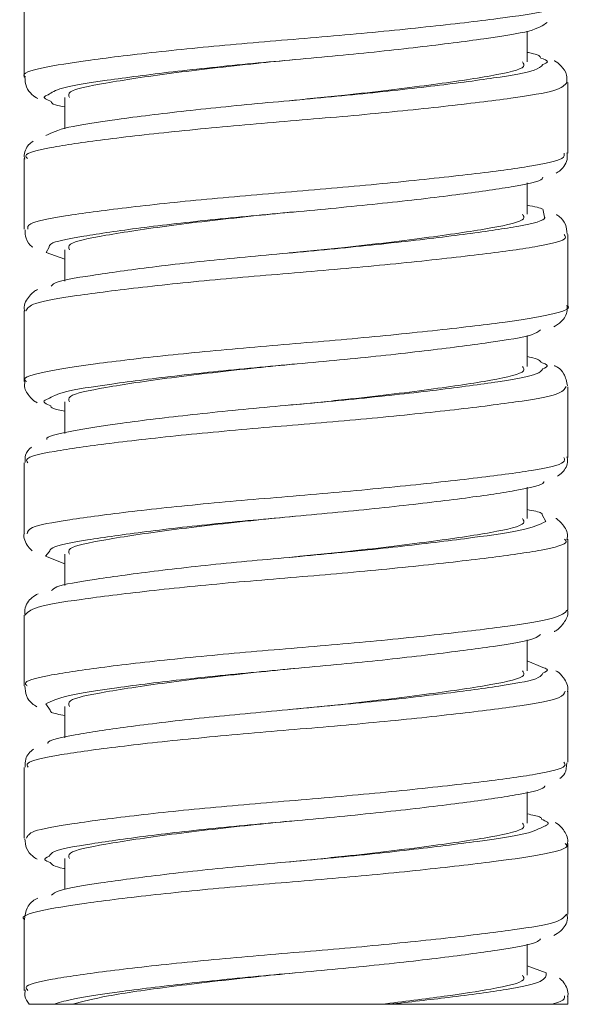
# Model space of a CAD drawing. Units: inches. Extents: x 1.28 to 10.51, y 0.23 to 7.92.
# Drawn here: x 6.27 to 6.37, y 0.93 to 1.13 of the extents above; entities that cross this region are included whole.
import ezdxf

# ---------------------------------------------------------------- set-up
doc = ezdxf.new("R2010")
doc.units = ezdxf.units.IN
doc.header["$MEASUREMENT"] = 0

msp = doc.modelspace()

# ---------------------------------------------------------------- linework, layer by layer
at = {"color": 7, "linetype": 'Continuous', "lineweight": 15}
for p, q in [((6.26622263, 1.12796543), (6.26622263, 1.11401466)), ((6.36522263, 1.11698565), (6.36522263, 1.12303144)), ((6.37322263, 1.09901175), (6.37322263, 1.11297353)), ((6.27422263, 1.10998565), (6.27422263, 1.10383569)), ((6.26622263, 1.09797325), (6.26622263, 1.0840058)), ((6.36522263, 1.08698565), (6.36522263, 1.09319819)), ((6.37322263, 1.06900836), (6.37322263, 1.08296706)), ((6.27052901, 1.07943737), (6.27422263, 1.07812875)), ((6.27422263, 1.07998565), (6.27422263, 1.07380758)), ((6.31848708, 1.07934508), (6.31837734, 1.07934503)), ((6.26622263, 1.06796658), (6.26622263, 1.05401479)), ((6.36522263, 1.05698565), (6.36522263, 1.06306961)), ((6.37322263, 1.03900968), (6.37322263, 1.05297477)), ((6.27422263, 1.04998565), (6.27422263, 1.04378834)), ((6.26622263, 1.03797142), (6.26622263, 1.02400515)), ((6.36522263, 1.02698565), (6.36522263, 1.03319376)), ((6.37322263, 1.00901255), (6.37322263, 1.02296577)), ((6.27039341, 1.01957882), (6.27422263, 1.01806373)), ((6.27422263, 1.01998565), (6.27422263, 1.01383659)), ((6.26622263, 1.00796936), (6.26622263, 0.99401386)), ((6.36522263, 0.99698565), (6.36522263, 1.00310546)), ((6.3682941, 0.99766356), (6.36522263, 0.9989326)), ((6.37322263, 0.97900768), (6.37322263, 0.99297469)), ((6.27422263, 0.98998565), (6.27422263, 0.98376251)), ((6.26622263, 0.97796937), (6.26622263, 0.96400566)), ((6.36522263, 0.96698565), (6.36522263, 0.97317567)), ((6.37322263, 0.94901444), (6.37322263, 0.96296536)), ((6.27422263, 0.95998565), (6.27422263, 0.95386849)), ((6.26622263, 0.94797302), (6.26622263, 0.9340122)), ((6.36522263, 0.93698565), (6.36522263, 0.94313772)), ((6.36899507, 0.93746789), (6.36522263, 0.93885031)), ((6.37322263, 0.93126865), (6.37322263, 0.93297361)), ((6.27188741, 0.93126865), (6.27575156, 0.93126865)), ((6.27575156, 0.93126865), (6.33654503, 0.93126865)), ((6.33654503, 0.93126865), (6.33802332, 0.93126865)), ((6.37006055, 0.93126865), (6.37322263, 0.93126865))]:
    msp.add_line(p, q, dxfattribs=at)
at = {"color": 8, "linetype": 'Continuous', "lineweight": 15}
for p, q in [((6.36866745, 1.08642875), (6.36835087, 1.08769746)), ((6.27112557, 1.08047003), (6.27052901, 1.07943737)), ((6.36888839, 1.02641259), (6.36819174, 1.02772177)), ((6.27116194, 1.02047101), (6.27039341, 1.01957882)), ((6.27047298, 0.99049119), (6.27134027, 0.98922109))]:
    msp.add_line(p, q, dxfattribs=at)
for points, knots in [([(6.26650704, 1.11401466), (6.26641447, 1.11407301), (6.26543366, 1.11469131), (6.2693543, 1.11585102), (6.27838129, 1.11731795), (6.29271766, 1.11904735), (6.30995521, 1.12071496), (6.3283811, 1.12217261), (6.34574546, 1.12388908), (6.36030822, 1.12557911), (6.36970899, 1.12702423), (6.37387835, 1.12827086), (6.37293674, 1.12891514), (6.37280398, 1.12900598)], [0, 0, 0, 0, 0.011235422, 0.119041154, 0.227018513, 0.334913829, 0.442716088, 0.550681433, 0.658598328, 0.766397946, 0.874347884, 0.98228377, 1, 1, 1, 1]), ([(6.36832441, 1.11647629), (6.36876065, 1.11666622), (6.36976372, 1.11710293), (6.36857391, 1.11752749), (6.36790155, 1.11776741)], [0, 0, 0, 0, 0.4348998511, 1, 1, 1, 1]), ([(6.37306471, 1.11297198), (6.37259734, 1.11243238), (6.371635, 1.11132129), (6.3627475, 1.10987783), (6.34929761, 1.10823244), (6.3323674, 1.10649576), (6.314004, 1.1050092), (6.29632333, 1.10339), (6.28120513, 1.10164787), (6.2708647, 1.10013679), (6.26593683, 1.09890003), (6.26670932, 1.09814609), (6.26690269, 1.09795736)], [0, 0, 0, 0, 0.101765858, 0.209543745, 0.317402936, 0.425086643, 0.532837911, 0.640705978, 0.748385152, 0.856107242, 0.963981337, 1, 1, 1, 1]), ([(6.27095359, 1.11052568), (6.27068266, 1.11042075), (6.2695533, 1.10998334), (6.27069183, 1.10952597), (6.27155722, 1.10917832)], [0, 0, 0, 0, 0.2398987506, 1, 1, 1, 1]), ([(6.266919, 1.0840058), (6.26689263, 1.08437496), (6.26682558, 1.08531362), (6.27362682, 1.08660883), (6.28567101, 1.08824729), (6.30181378, 1.08998573), (6.31995425, 1.09148074), (6.33805829, 1.09308915), (6.35412714, 1.0948329), (6.3660522, 1.09635327), (6.37269246, 1.09773726), (6.37255765, 1.09865824), (6.3725059, 1.09901175)], [0, 0, 0, 0, 0.06990903, 0.177758717, 0.285702873, 0.393466749, 0.501288827, 0.60924082, 0.716997912, 0.824789905, 0.932746865, 1, 1, 1, 1]), ([(6.37248228, 1.08298067), (6.37266986, 1.08275047), (6.37331493, 1.08195882), (6.36798823, 1.08063754), (6.3572248, 1.07916486), (6.34184301, 1.07743187), (6.32404041, 1.07577255), (6.30571037, 1.07431132), (6.28896511, 1.07258989), (6.27586215, 1.07090797), (6.26751512, 1.06951633), (6.26685566, 1.06844863), (6.26654714, 1.06794914)], [0, 0, 0, 0, 0.044104088, 0.151672448, 0.259414389, 0.367062357, 0.474627285, 0.582358512, 0.690028944, 0.797590809, 0.905307897, 1, 1, 1, 1]), ([(6.26668789, 1.05401479), (6.2665422, 1.05412027), (6.2656205, 1.05478759), (6.26988823, 1.05597127), (6.27942384, 1.05745645), (6.29406602, 1.05919352), (6.31148087, 1.06083953), (6.32990363, 1.06230801), (6.34708688, 1.06403539), (6.36134162, 1.06570707), (6.37022822, 1.06715537), (6.37406254, 1.06836836), (6.37307026, 1.06896375), (6.37299593, 1.06900836)], [0, 0, 0, 0, 0.020240012, 0.128047332, 0.236031664, 0.343903642, 0.451708069, 0.559683623, 0.667579519, 0.775380493, 0.883343786, 0.991261077, 1, 1, 1, 1]), ([(6.36829774, 1.05649947), (6.36880129, 1.0567298), (6.36972769, 1.05715354), (6.36854065, 1.05755957), (6.36799884, 1.0577449)], [0, 0, 0, 0, 0.543567191, 1, 1, 1, 1]), ([(6.37289243, 1.05299827), (6.37259622, 1.05249751), (6.37196189, 1.05142515), (6.36366561, 1.04999955), (6.35059109, 1.04837877), (6.33386923, 1.04663679), (6.31555281, 1.04512782), (6.29773334, 1.04353619), (6.2823324, 1.04179206), (6.27153296, 1.04025147), (6.26616437, 1.03900503), (6.26678171, 1.03820851), (6.26695953, 1.03797908)], [0, 0, 0, 0, 0.094379515, 0.202113564, 0.309961847, 0.417622337, 0.525327389, 0.633181905, 0.74083116, 0.848504875, 0.956362719, 1, 1, 1, 1]), ([(6.27090925, 1.05057692), (6.27070136, 1.05050173), (6.26947852, 1.05005947), (6.27056193, 1.04959035), (6.27146116, 1.04920097)], [0, 0, 0, 0, 0.170005969, 1, 1, 1, 1]), ([(6.26682075, 1.02400515), (6.26689902, 1.02442164), (6.26708423, 1.02540718), (6.27444336, 1.02673245), (6.28689968, 1.02839359), (6.30328131, 1.03012513), (6.32150632, 1.03160105), (6.33950856, 1.03323538), (6.35532582, 1.03497531), (6.3668209, 1.03646998), (6.37293619, 1.03783595), (6.37258583, 1.03870537), (6.37246319, 1.03900968)], [0, 0, 0, 0, 0.078950347, 0.186825013, 0.294761148, 0.402528551, 0.510378108, 0.618324698, 0.726090066, 0.833911827, 0.94186605, 1, 1, 1, 1]), ([(6.37257662, 1.02293963), (6.37275129, 1.02277061), (6.37350362, 1.02204264), (6.36862906, 1.02075992), (6.35834586, 1.01930166), (6.34324113, 1.01757813), (6.32557996, 1.0158988), (6.30720703, 1.0144451), (6.29025556, 1.0127363), (6.27677957, 1.01103733), (6.26783451, 1.00961181), (6.2668455, 1.0085081), (6.26636326, 1.00796994)], [0, 0, 0, 0, 0.032648813, 0.140623529, 0.248765815, 0.356844645, 0.464816216, 0.572944554, 0.681043555, 0.78901329, 0.897124347, 1, 1, 1, 1]), ([(6.26682691, 0.99401386), (6.26664905, 0.99416701), (6.26581651, 0.9948839), (6.27047095, 0.99608882), (6.28049823, 0.99759743), (6.29543589, 0.99933948), (6.31301834, 1.00096126), (6.33140443, 1.00244577), (6.34846001, 1.00418229), (6.36214402, 1.00582935), (6.37144114, 1.00729883), (6.37262556, 1.0084418), (6.37321701, 1.00901255)], [0, 0, 0, 0, 0.029286351, 0.137085821, 0.245067106, 0.352906691, 0.460705868, 0.568681672, 0.676547451, 0.784343626, 0.8923104, 1, 1, 1, 1]), ([(6.36828371, 0.99650903), (6.36887765, 0.99678513), (6.36972592, 0.99717946), (6.36862436, 0.99755189), (6.3682941, 0.99766356)], [0, 0, 0, 0, 0.700183493, 1, 1, 1, 1]), ([(6.37268619, 0.99296381), (6.37253861, 0.99252325), (6.37219986, 0.99151203), (6.36454051, 0.99011854), (6.35186538, 0.98852495), (6.33536292, 0.98678053), (6.31711058, 0.98524353), (6.29916447, 0.98368231), (6.28349057, 0.98193787), (6.27223765, 0.98036473), (6.26638953, 0.97910204), (6.26683937, 0.97825473), (6.26698721, 0.97797625)], [0, 0, 0, 0, 0.083327365, 0.191261453, 0.299342791, 0.407219929, 0.515122775, 0.623207659, 0.731100844, 0.838999766, 0.947085099, 1, 1, 1, 1]), ([(6.26668007, 0.96400566), (6.26688964, 0.96446851), (6.26735627, 0.9654991), (6.27529765, 0.9668589), (6.28815213, 0.96853993), (6.30475988, 0.97026186), (6.32305359, 0.97172419), (6.3409392, 0.97338166), (6.3564936, 0.97511505), (6.36754539, 0.97658942), (6.37316685, 0.97793385), (6.37263167, 0.97875208), (6.37246449, 0.97900768)], [0, 0, 0, 0, 0.087964475, 0.195864176, 0.303792459, 0.411564059, 0.519441332, 0.627382645, 0.735154328, 0.843006292, 0.950957858, 1, 1, 1, 1]), ([(6.36860962, 0.96638994), (6.36876126, 0.96644448), (6.37000772, 0.96689281), (6.36896636, 0.96735095), (6.36805169, 0.96775335)], [0, 0, 0, 0, 0.121656227, 1, 1, 1, 1]), ([(6.37270132, 0.96293763), (6.37285385, 0.9628165), (6.37370714, 0.96213889), (6.36923309, 0.96088489), (6.35943463, 0.95943589), (6.3446189, 0.95772446), (6.32711741, 0.95602782), (6.30870008, 0.95457614), (6.29161972, 0.95288291), (6.27754363, 0.95116876), (6.26895333, 0.94971844), (6.26528288, 0.94857196), (6.26628378, 0.94799655), (6.26631376, 0.94797932)], [0, 0, 0, 0, 0.023513851, 0.131547406, 0.239738746, 0.347898242, 0.455929849, 0.564104136, 0.672281376, 0.780312528, 0.888466561, 0.996658858, 1, 1, 1, 1]), ([(6.27115029, 0.96046383), (6.27061059, 0.96021571), (6.26972674, 0.95980938), (6.27089807, 0.95940511), (6.27135415, 0.9592477)], [0, 0, 0, 0, 0.610626619, 1, 1, 1, 1]), ([(6.26692317, 0.9340122), (6.26673598, 0.93421358), (6.26602303, 0.93498051), (6.27110155, 0.93620363), (6.2816045, 0.93774091), (6.29682912, 0.93948525), (6.31456047, 0.94108003), (6.33290951, 0.94258626), (6.3497665, 0.9443283), (6.36308093, 0.94595134), (6.37174541, 0.94739504), (6.37258515, 0.94849099), (6.37298623, 0.94901444)], [0, 0, 0, 0, 0.038377403, 0.146162067, 0.254135308, 0.361938552, 0.469728254, 0.577699348, 0.685531002, 0.79332012, 0.901285474, 1, 1, 1, 1]), ([(6.33802332, 0.93126865), (6.34205242, 0.93172453), (6.35112177, 0.93275072), (6.36180106, 0.93421614), (6.36895565, 0.93575742), (6.36898192, 0.93689732), (6.36899507, 0.93746789)], [0, 0, 0, 0, 0.211041065, 0.475046562, 0.737239047, 1, 1, 1, 1]), ([(6.37256085, 0.93295359), (6.37259753, 0.93256646), (6.37265185, 0.93199307), (6.37069591, 0.93144627), (6.37006055, 0.93126865)], [0, 0, 0, 0, 0.675164307, 1, 1, 1, 1])]:
    msp.add_open_spline(points, degree=3, knots=knots, dxfattribs=at)
at = {"color": 7, "linetype": 'Continuous', "lineweight": 15}
for points, knots in [([(6.36916443, 1.12475319), (6.36834433, 1.12418461), (6.36670507, 1.1230481), (6.35737682, 1.12159617), (6.34418752, 1.11990816), (6.32810738, 1.1181912), (6.31108834, 1.11673329), (6.29502645, 1.11506644), (6.28193205, 1.11333493), (6.27312293, 1.11196974), (6.27162169, 1.11097042), (6.27095359, 1.11052568)], [0, 0, 0, 0, 0.113757448, 0.227384086, 0.340666942, 0.454377852, 0.568077466, 0.681335382, 0.794996801, 0.90876603, 1, 1, 1, 1]), ([(6.36790155, 1.11776741), (6.36775014, 1.11808377), (6.36756633, 1.11846782), (6.36557384, 1.11881499), (6.36522263, 1.11887619)], [0, 0, 0, 0, 0.823731649, 1, 1, 1, 1]), ([(6.27048269, 1.10250079), (6.27160777, 1.10304346), (6.27385111, 1.10412551), (6.28394695, 1.10562781), (6.29768238, 1.10737198), (6.31405418, 1.10899061), (6.33103443, 1.11047765), (6.34677087, 1.11221323), (6.359229, 1.1138614), (6.36701029, 1.11515706), (6.3679505, 1.11610093), (6.36832441, 1.11647629)], [0, 0, 0, 0, 0.115861692, 0.231020829, 0.346346109, 0.462175566, 0.577422454, 0.692724361, 0.808518263, 0.923850439, 1, 1, 1, 1]), ([(6.31940565, 1.11745243), (6.31690989, 1.11720416), (6.30840974, 1.11635861), (6.29452296, 1.11476988), (6.28167906, 1.11281038), (6.2746152, 1.11137853), (6.27498431, 1.11035891), (6.27511943, 1.10998565)], [0, 0, 0, 0, 0.105411305, 0.359012912, 0.61261452, 0.858183481, 1, 1, 1, 1]), ([(6.36432583, 1.11698565), (6.36452931, 1.11668871), (6.3651774, 1.11574291), (6.35880328, 1.11426704), (6.34651638, 1.11245915), (6.33183435, 1.11066841), (6.32210522, 1.10971444), (6.31845574, 1.1093566)], [0, 0, 0, 0, 0.111600414, 0.355462826, 0.599325238, 0.84970361, 1, 1, 1, 1]), ([(6.37302982, 1.11296413), (6.37305598, 1.11346399), (6.37312484, 1.1147793), (6.37183423, 1.11634459), (6.37102839, 1.11703691), (6.37056659, 1.11723808), (6.37055379, 1.11724365)], [0, 0, 0, 0, 0.221588493, 0.583083273, 0.988448464, 1, 1, 1, 1]), ([(6.26634466, 1.11401215), (6.26639414, 1.11333993), (6.26650278, 1.1118641), (6.26778213, 1.11045341), (6.26852801, 1.11000056), (6.26889652, 1.10977683)], [0, 0, 0, 0, 0.297366216, 0.652859104, 1, 1, 1, 1]), ([(6.27155722, 1.10917832), (6.27161515, 1.1089567), (6.27171018, 1.10859315), (6.27351716, 1.10827052), (6.27422263, 1.10814456)], [0, 0, 0, 0, 0.60958312, 1, 1, 1, 1]), ([(6.2679632, 1.10134902), (6.2676771, 1.10117201), (6.26694866, 1.10072133), (6.26603628, 1.09898782), (6.26630491, 1.09801726), (6.26634817, 1.09786097)], [0, 0, 0, 0, 0.351773798, 0.89561594, 1, 1, 1, 1]), ([(6.37091182, 1.09510424), (6.37119474, 1.09525628), (6.37200062, 1.09568935), (6.37331134, 1.09737634), (6.37308801, 1.09877833), (6.37303481, 1.09911233)], [0, 0, 0, 0, 0.2918427, 0.831291973, 1, 1, 1, 1]), ([(6.36829602, 1.09425415), (6.36828443, 1.0941626), (6.36820115, 1.09350533), (6.36261105, 1.09237439), (6.35190039, 1.09085025), (6.33704402, 1.08910783), (6.3203286, 1.0874991), (6.30352769, 1.08600381), (6.28850375, 1.08426664), (6.2773658, 1.08262452), (6.27129622, 1.08146917), (6.27116258, 1.08068676), (6.27112557, 1.08047003)], [0, 0, 0, 0, 0.019004271, 0.136434819, 0.253108846, 0.369991546, 0.48739068, 0.604154497, 0.721015948, 0.838380284, 0.955231483, 1, 1, 1, 1]), ([(6.36835087, 1.08769746), (6.36836168, 1.08778365), (6.368409, 1.08816078), (6.36661029, 1.08849581), (6.36522263, 1.08875427)], [0, 0, 0, 0, 0.228521334, 1, 1, 1, 1]), ([(6.31940565, 1.08745243), (6.31690989, 1.08720416), (6.30840974, 1.08635861), (6.29452296, 1.08476988), (6.28167906, 1.08281038), (6.2746152, 1.08137853), (6.27498431, 1.08035891), (6.27511943, 1.07998565)], [0, 0, 0, 0, 0.105411305, 0.359012912, 0.61261452, 0.858183481, 1, 1, 1, 1]), ([(6.36432583, 1.08698565), (6.36452931, 1.08668871), (6.3651774, 1.08574291), (6.35880328, 1.08426704), (6.34651638, 1.08245915), (6.33183435, 1.08066841), (6.32210522, 1.07971444), (6.31845574, 1.0793566)], [0, 0, 0, 0, 0.111600414, 0.355462826, 0.599325238, 0.84970361, 1, 1, 1, 1]), ([(6.37307886, 1.08306441), (6.37302664, 1.08372193), (6.37290967, 1.08519481), (6.37178991, 1.08641146), (6.37118785, 1.08677572), (6.3709845, 1.08689875)], [0, 0, 0, 0, 0.348119772, 0.779816296, 1, 1, 1, 1]), ([(6.27152669, 1.07278291), (6.27168494, 1.0729897), (6.272274, 1.07375945), (6.27905259, 1.07488454), (6.29090387, 1.07657253), (6.30638702, 1.07829232), (6.32332802, 1.07975422), (6.33981718, 1.08141328), (6.35417595, 1.08314605), (6.36404288, 1.08462005), (6.36891902, 1.0857646), (6.3686873, 1.08637634), (6.36866745, 1.08642875)], [0, 0, 0, 0, 0.0434615374, 0.161775135, 0.2796927298, 0.3980470417, 0.5164353343, 0.6343274503, 0.7526291314, 0.8710885717, 0.9889556579, 1, 1, 1, 1]), ([(6.26640678, 1.0838945), (6.26641802, 1.08332847), (6.26644542, 1.08194939), (6.26737974, 1.0808359), (6.26785239, 1.08051287), (6.2679219, 1.08046536)], [0, 0, 0, 0, 0.37256324, 0.90771617, 1, 1, 1, 1]), ([(6.26886681, 1.07216601), (6.26834359, 1.07184715), (6.2673433, 1.07123755), (6.26602785, 1.06911674), (6.26629553, 1.06802042), (6.26633365, 1.06786429)], [0, 0, 0, 0, 0.484681412, 0.92661519, 1, 1, 1, 1]), ([(6.37046495, 1.06481802), (6.37095546, 1.06507255), (6.37187416, 1.06554928), (6.37325278, 1.06743674), (6.37309307, 1.06867269), (6.37305032, 1.06900356)], [0, 0, 0, 0, 0.4561828992, 0.8544166107, 1, 1, 1, 1]), ([(6.36784716, 1.06416927), (6.36741533, 1.0638483), (6.36622048, 1.06296019), (6.35821746, 1.06172677), (6.34545096, 1.0600537), (6.32950649, 1.05832676), (6.31250129, 1.05685774), (6.29628453, 1.0552126), (6.2828804, 1.05347309), (6.27356336, 1.05206546), (6.27174662, 1.05104655), (6.27090925, 1.05057692)], [0, 0, 0, 0, 0.067255604, 0.186091391, 0.304472701, 0.423277751, 0.542186557, 0.66054273, 0.779293263, 0.898271464, 1, 1, 1, 1]), ([(6.36799884, 1.0577449), (6.36776926, 1.05811325), (6.36751989, 1.05851337), (6.36539161, 1.05888069), (6.36522263, 1.05890985)], [0, 0, 0, 0, 0.9206051, 1, 1, 1, 1]), ([(6.27066165, 1.04260484), (6.27065652, 1.04261727), (6.27041857, 1.04319397), (6.2751619, 1.04422941), (6.28479552, 1.04577508), (6.29903383, 1.04751752), (6.31547448, 1.04910957), (6.33243065, 1.05061873), (6.3479755, 1.05235967), (6.36008222, 1.05398326), (6.36736419, 1.055259), (6.36804482, 1.0561634), (6.36829774, 1.05649947)], [0, 0, 0, 0, 0.002566784, 0.119103464, 0.234822704, 0.350807732, 0.467315147, 0.583124713, 0.699093458, 0.815568217, 0.931465854, 1, 1, 1, 1]), ([(6.31940565, 1.05745243), (6.31690989, 1.05720416), (6.30840974, 1.05635861), (6.29452296, 1.05476988), (6.28167906, 1.05281038), (6.2746152, 1.05137853), (6.27498431, 1.05035891), (6.27511943, 1.04998565)], [0, 0, 0, 0, 0.105411305, 0.359012912, 0.61261452, 0.858183481, 1, 1, 1, 1]), ([(6.36432583, 1.05698565), (6.36452931, 1.05668871), (6.3651774, 1.05574291), (6.35880328, 1.05426704), (6.34651638, 1.05245915), (6.33183435, 1.05066841), (6.32210522, 1.04971444), (6.31845574, 1.0493566)], [0, 0, 0, 0, 0.111600414, 0.355462826, 0.599325238, 0.84970361, 1, 1, 1, 1]), ([(6.37315788, 1.05313382), (6.37298539, 1.05398672), (6.37265198, 1.05563538), (6.37141662, 1.05672632), (6.37082354, 1.05703466), (6.37061696, 1.05714206)], [0, 0, 0, 0, 0.411243776, 0.794927412, 1, 1, 1, 1]), ([(6.26639764, 1.05411501), (6.26634082, 1.05384547), (6.26611029, 1.05275184), (6.26722333, 1.05103693), (6.26815003, 1.05014334), (6.26868542, 1.04988702), (6.2687983, 1.04983298)], [0, 0, 0, 0, 0.1259802372, 0.5111465826, 0.8969267633, 1, 1, 1, 1]), ([(6.27146116, 1.04920097), (6.27148918, 1.04901983), (6.27154531, 1.04865708), (6.27332943, 1.04833269), (6.27422263, 1.04817029)], [0, 0, 0, 0, 0.499357726, 1, 1, 1, 1]), ([(6.26765986, 1.04107754), (6.26715285, 1.04062911), (6.26634386, 1.03991358), (6.26640944, 1.0385345), (6.26643392, 1.03801973)], [0, 0, 0, 0, 0.626721661, 1, 1, 1, 1]), ([(6.37117661, 1.03535753), (6.37151173, 1.03555384), (6.37229581, 1.03601313), (6.37335344, 1.03777748), (6.37311642, 1.03889764), (6.37306449, 1.03914307)], [0, 0, 0, 0, 0.368237427, 0.861579584, 1, 1, 1, 1]), ([(6.36847813, 1.03428521), (6.36848251, 1.03423062), (6.36853225, 1.03361195), (6.36329804, 1.03249045), (6.35300749, 1.030993), (6.33838161, 1.02925411), (6.32176638, 1.02761953), (6.30488883, 1.02614331), (6.28965073, 1.02441297), (6.27812194, 1.02274841), (6.27159292, 1.02156246), (6.27126574, 1.02073389), (6.27116194, 1.02047101)], [0, 0, 0, 0, 0.011336687, 0.128500496, 0.245021519, 0.361648115, 0.478777437, 0.595385847, 0.711986094, 0.829077602, 0.945770771, 1, 1, 1, 1]), ([(6.36819174, 1.02772177), (6.36819427, 1.02784666), (6.36820179, 1.0282172), (6.36641032, 1.02854457), (6.36522263, 1.0287616)], [0, 0, 0, 0, 0.337032748, 1, 1, 1, 1]), ([(6.31940565, 1.02745243), (6.31690989, 1.02720416), (6.30840974, 1.02635861), (6.29452296, 1.02476988), (6.28167906, 1.02281038), (6.2746152, 1.02137853), (6.27498431, 1.02035891), (6.27511943, 1.01998565)], [0, 0, 0, 0, 0.105411305, 0.359012912, 0.61261452, 0.858183481, 1, 1, 1, 1]), ([(6.36432583, 1.02698565), (6.36452931, 1.02668871), (6.3651774, 1.02574291), (6.35880328, 1.02426704), (6.34651638, 1.02245915), (6.33183435, 1.02066841), (6.32210522, 1.01971444), (6.31845574, 1.0193566)], [0, 0, 0, 0, 0.111600414, 0.355462826, 0.599325238, 0.84970361, 1, 1, 1, 1]), ([(6.37304487, 1.02280838), (6.37310595, 1.02306469), (6.37336563, 1.02415436), (6.37224232, 1.02592668), (6.37136306, 1.02679395), (6.37089421, 1.02702365), (6.37085451, 1.02704309)], [0, 0, 0, 0, 0.12968269, 0.551337871, 0.96201013, 1, 1, 1, 1]), ([(6.2716004, 1.01280277), (6.27184607, 1.01304842), (6.27265243, 1.01385471), (6.27987982, 1.01501443), (6.29209357, 1.01671875), (6.30777139, 1.0184261), (6.32474026, 1.01988045), (6.3411626, 1.02155938), (6.3550411, 1.02328314), (6.36531356, 1.02474106), (6.36769847, 1.0258562), (6.36888839, 1.02641259)], [0, 0, 0, 0, 0.051951334, 0.170517126, 0.288783439, 0.407508862, 0.526152726, 0.644392104, 0.76306758, 0.881786092, 1, 1, 1, 1]), ([(6.26625614, 1.02417032), (6.26624584, 1.02414029), (6.26595069, 1.02327999), (6.26677923, 1.02156316), (6.2675217, 1.02088169), (6.26779167, 1.0206339)], [0, 0, 0, 0, 0.0225024832, 0.6445708567, 1, 1, 1, 1]), ([(6.26896135, 1.01214921), (6.26858117, 1.01196259), (6.2676881, 1.01152421), (6.26619422, 1.00979049), (6.2663648, 1.0083369), (6.26640655, 1.00798109)], [0, 0, 0, 0, 0.358891411, 0.843069934, 1, 1, 1, 1]), ([(6.37051755, 1.00473315), (6.37056046, 1.00474994), (6.37122738, 1.00501095), (6.37219695, 1.00592085), (6.3734071, 1.00800248), (6.37316569, 1.00890962), (6.37313741, 1.00901592)], [0, 0, 0, 0, 0.0365548735, 0.5681358921, 0.9493936569, 1, 1, 1, 1]), ([(6.36786088, 1.00418478), (6.3675512, 1.00390521), (6.36661192, 1.00305727), (6.3590983, 1.00185179), (6.34667495, 1.00019976), (6.33090339, 0.99846464), (6.31391885, 0.99697936), (6.29756641, 0.99535845), (6.28384539, 0.99361393), (6.27379047, 0.99211416), (6.27157652, 0.99103106), (6.27047298, 0.99049119)], [0, 0, 0, 0, 0.058029448, 0.176007312, 0.293443738, 0.41127366, 0.52932064, 0.64673168, 0.764504815, 0.882617241, 1, 1, 1, 1]), ([(6.31940565, 0.99745243), (6.31690989, 0.99720416), (6.30840974, 0.99635861), (6.29452296, 0.99476988), (6.28167906, 0.99281038), (6.2746152, 0.99137853), (6.27498431, 0.99035891), (6.27511943, 0.98998565)], [0, 0, 0, 0, 0.105411305, 0.359012912, 0.61261452, 0.858183481, 1, 1, 1, 1]), ([(6.27086573, 0.982643), (6.27085581, 0.98268961), (6.27072565, 0.98330125), (6.27579058, 0.98434189), (6.28586214, 0.98592099), (6.30035391, 0.98766376), (6.31691744, 0.98922543), (6.33381653, 0.9907626), (6.34916274, 0.99250603), (6.36089993, 0.99410218), (6.36768826, 0.99535821), (6.36813276, 0.99621729), (6.36828371, 0.99650903)], [0, 0, 0, 0, 0.009627678, 0.12636623, 0.24232188, 0.358585662, 0.475355334, 0.591314509, 0.707532594, 0.824272697, 0.940322225, 1, 1, 1, 1]), ([(6.36432583, 0.99698565), (6.36452931, 0.99668871), (6.3651774, 0.99574291), (6.35880328, 0.99426704), (6.34651638, 0.99245915), (6.33183435, 0.99066841), (6.32210522, 0.98971444), (6.31845574, 0.9893566)], [0, 0, 0, 0, 0.111600414, 0.355462826, 0.599325238, 0.84970361, 1, 1, 1, 1]), ([(6.37314646, 0.99288395), (6.37317253, 0.99296981), (6.37345052, 0.99388532), (6.37242235, 0.99573229), (6.37146081, 0.99670777), (6.37096782, 0.99696086), (6.37087991, 0.99700599)], [0, 0, 0, 0, 0.0473194478, 0.5045640166, 0.9116568063, 1, 1, 1, 1]), ([(6.26636665, 0.99397755), (6.26640993, 0.99331797), (6.26650665, 0.9918439), (6.26771289, 0.99052041), (6.26839468, 0.99010501), (6.2686882, 0.98992618)], [0, 0, 0, 0, 0.315612943, 0.705351583, 1, 1, 1, 1]), ([(6.27134027, 0.98922109), (6.271348, 0.98908124), (6.27136805, 0.98871847), (6.27313614, 0.98839031), (6.27422263, 0.98818865)], [0, 0, 0, 0, 0.385503471, 1, 1, 1, 1]), ([(6.26804686, 0.9815542), (6.26738955, 0.98102234), (6.26640044, 0.98022201), (6.2664265, 0.97856744), (6.26643524, 0.97801241)], [0, 0, 0, 0, 0.664546928, 1, 1, 1, 1]), ([(6.37165435, 0.9757686), (6.37203625, 0.97604937), (6.37283045, 0.97663328), (6.37297625, 0.97808441), (6.37305194, 0.97883777)], [0, 0, 0, 0, 0.480852592, 1, 1, 1, 1]), ([(6.36867692, 0.97433847), (6.36868433, 0.9743133), (6.36885743, 0.97372565), (6.36395064, 0.97260909), (6.3540837, 0.97113308), (6.33970091, 0.96940042), (6.32319892, 0.96774278), (6.30625968, 0.96628011), (6.29081923, 0.96455929), (6.27891251, 0.9628752), (6.27189096, 0.96165162), (6.27134449, 0.96077527), (6.27115029, 0.96046383)], [0, 0, 0, 0, 0.005218599, 0.121869011, 0.237991861, 0.354114789, 0.470727781, 0.586935238, 0.70302964, 0.819601949, 0.935891179, 1, 1, 1, 1]), ([(6.36805169, 0.96775335), (6.36803699, 0.96791438), (6.36800376, 0.96827822), (6.36621805, 0.96859919), (6.36522263, 0.96877811)], [0, 0, 0, 0, 0.442563176, 1, 1, 1, 1]), ([(6.27156316, 0.95277529), (6.27193117, 0.95307543), (6.27298303, 0.9539333), (6.28073303, 0.95514734), (6.2933078, 0.95686496), (6.30916222, 0.95855726), (6.32615877, 0.96000943), (6.34245029, 0.96170569), (6.35602799, 0.96341731), (6.36565618, 0.96481815), (6.36766133, 0.96588527), (6.36860962, 0.96638994)], [0, 0, 0, 0, 0.063766361, 0.182258546, 0.300553059, 0.419323764, 0.537897041, 0.656163083, 0.774886741, 0.893537849, 1, 1, 1, 1]), ([(6.31940565, 0.96745243), (6.31690989, 0.96720416), (6.30840974, 0.96635861), (6.29452296, 0.96476988), (6.28167906, 0.96281038), (6.2746152, 0.96137853), (6.27498431, 0.96035891), (6.27511943, 0.95998565)], [0, 0, 0, 0, 0.105411305, 0.359012912, 0.61261452, 0.858183481, 1, 1, 1, 1]), ([(6.36432583, 0.96698565), (6.36452931, 0.96668871), (6.3651774, 0.96574291), (6.35880328, 0.96426704), (6.34651638, 0.96245915), (6.33183435, 0.96066841), (6.32210522, 0.95971444), (6.31845574, 0.9593566)], [0, 0, 0, 0, 0.111600414, 0.355462826, 0.599325238, 0.84970361, 1, 1, 1, 1]), ([(6.37307785, 0.96279584), (6.37312959, 0.96298321), (6.37341007, 0.96399905), (6.37234926, 0.96580753), (6.37138173, 0.96677135), (6.37083953, 0.96703714), (6.3707137, 0.96709882)], [0, 0, 0, 0, 0.09223228, 0.500056208, 0.883971129, 1, 1, 1, 1]), ([(6.26636588, 0.96388915), (6.2664203, 0.96323328), (6.26654164, 0.96177083), (6.26777754, 0.96046243), (6.26845529, 0.96005551), (6.26875269, 0.95987696)], [0, 0, 0, 0, 0.3133418573, 0.6986884507, 1, 1, 1, 1]), ([(6.27135415, 0.9592477), (6.27163758, 0.95883661), (6.27193025, 0.95841212), (6.27415244, 0.95803428), (6.27422263, 0.95802234)], [0, 0, 0, 0, 0.968415517, 1, 1, 1, 1]), ([(6.26891422, 0.95222016), (6.26881816, 0.95217676), (6.26813018, 0.95186598), (6.2667641, 0.95080751), (6.26639913, 0.94880898), (6.26625328, 0.94801035)], [0, 0, 0, 0, 0.088785537, 0.635871606, 1, 1, 1, 1]), ([(6.37049193, 0.94483883), (6.37093193, 0.94506357), (6.37186793, 0.94554164), (6.37332691, 0.94743823), (6.37310585, 0.94876346), (6.37305968, 0.94904023)], [0, 0, 0, 0, 0.412396094, 0.877279771, 1, 1, 1, 1]), ([(6.36785384, 0.94416114), (6.36765343, 0.94393668), (6.3669454, 0.94314368), (6.35993701, 0.94197405), (6.34788136, 0.94034557), (6.33229146, 0.93860499), (6.31534402, 0.9370982), (6.29886587, 0.93550348), (6.2848492, 0.93375943), (6.27581398, 0.93241845), (6.27296545, 0.93158433), (6.27188741, 0.93126865)], [0, 0, 0, 0, 0.049409833, 0.174564889, 0.299052856, 0.423927177, 0.549151906, 0.67361022, 0.798421545, 0.923712018, 1, 1, 1, 1]), ([(6.31940565, 0.93745243), (6.31690706, 0.93720422), (6.30839729, 0.93635886), (6.29492853, 0.93479797), (6.28180255, 0.93291378), (6.27774443, 0.93181047), (6.27575156, 0.93126865)], [0, 0, 0, 0, 0.126398132, 0.430490464, 0.720323674, 1, 1, 1, 1]), ([(6.36432583, 0.93698565), (6.36453092, 0.93668886), (6.36518416, 0.93574356), (6.35929109, 0.93438824), (6.34935918, 0.93285461), (6.34086479, 0.93180329), (6.33654503, 0.93126865)], [0, 0, 0, 0, 0.149467732, 0.476075496, 0.733561893, 1, 1, 1, 1]), ([(6.37316161, 0.93279948), (6.37318209, 0.93286057), (6.37348156, 0.93375381), (6.37262016, 0.93549512), (6.37185843, 0.93617317), (6.37157329, 0.93642699)], [0, 0, 0, 0, 0.0439129033, 0.6421011674, 1, 1, 1, 1]), ([(6.26643736, 0.93408977), (6.26637809, 0.93368395), (6.26621651, 0.93257755), (6.26681986, 0.93180114), (6.26720191, 0.93130951)], [0, 0, 0, 0, 0.3668013775, 1, 1, 1, 1]), ([(6.27188741, 0.93126865), (6.27184063, 0.93126865), (6.27173288, 0.93126865), (6.27151874, 0.93126865), (6.27108266, 0.93126865), (6.26994607, 0.93126865), (6.26778901, 0.93126865), (6.2674189, 0.93126865), (6.26714775, 0.93126865)], [0, 0, 0, 0, 0.007940208, 0.018291659, 0.037015156, 0.097376488, 0.338730943, 1, 1, 1, 1]), ([(6.37006055, 0.93126865), (6.36902777, 0.93126865), (6.36590707, 0.93126865), (6.35799214, 0.93126865), (6.34920159, 0.93126865), (6.34399152, 0.93126865), (6.34213643, 0.93126865), (6.34083197, 0.93126865), (6.33991554, 0.93126865), (6.33921628, 0.93126865), (6.33872052, 0.93126865), (6.3383567, 0.93126865), (6.33815554, 0.93126865), (6.33805565, 0.93126865), (6.33802955, 0.93126865), (6.33802332, 0.93126865)], [0, 0, 0, 0, 0.178086078, 0.538117008, 0.808963585, 0.868358785, 0.909197725, 0.937398909, 0.956946632, 0.970572773, 0.983956719, 0.989796619, 0.995689266, 0.998972374, 1, 1, 1, 1])]:
    msp.add_open_spline(points, degree=3, knots=knots, dxfattribs=at)

doc.saveas('drawing.dxf')
